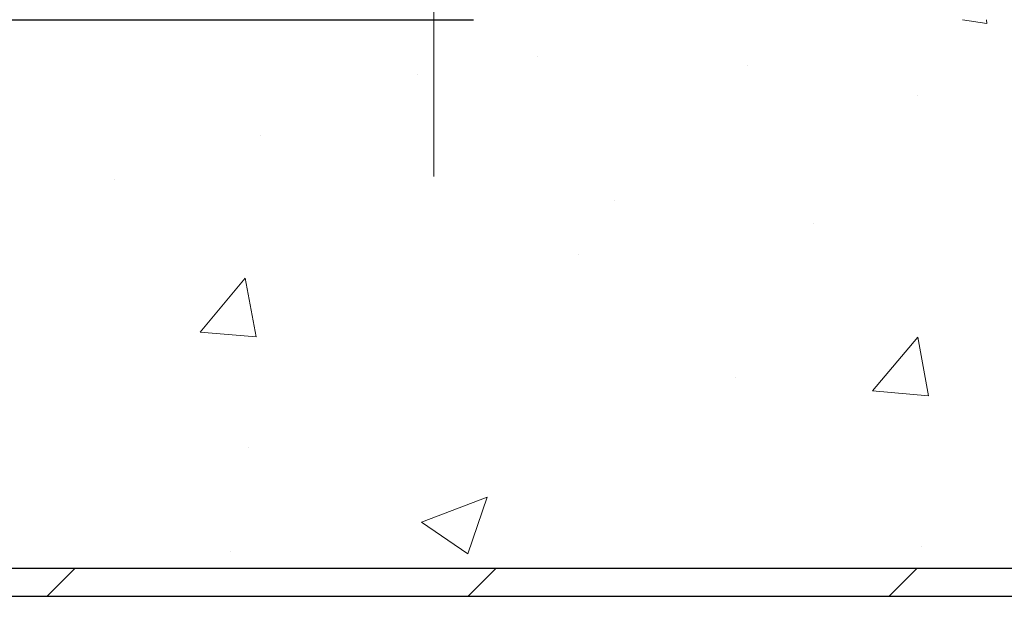
# Model space of a CAD drawing. Units: millimetres. Extents: x 0 to 42677, y 0 to 11883.
# Drawn here: x 30071 to 30491, y 4476 to 4734 of the extents above; entities that cross this region are included whole.
import ezdxf

# ---------------------------------------------------------------- set-up
doc = ezdxf.new("R2010")
doc.units = ezdxf.units.MM
doc.header["$PDSIZE"] = -1
doc.linetypes.add('SLD-Mista-longa', pattern=[19.05, 15.24, -1.27, 1.27, -1.27])
doc.linetypes.add('SLD-Sólida', pattern=[0])
doc.layers.add('COTAS_', color=5, linetype='SLD-Sólida')
doc.styles.get("Standard").update_dxf_attribs({"font": 'ARIALN.TTF'})
doc.dimstyles.new('SLDDIMSTYLE0', dxfattribs={"dimtxt": 75, "dimasz": 75, "dimexe": 0, "dimexo": 0.0625, "dimgap": 0, "dimtad": 1, "dimdec": 0, "dimrnd": 1e-09, "dimzin": 0, "dimdsep": 46, "dimtxsty": 'Standard', "dimcen": 0.09, "dimadec": 0, "dimazin": 0, "dimtfac": 132.08, "dimtdec": 0, "dimtofl": 0, "dimtmove": 0, "dimatfit": 3, "dimldrblk": 'NONE', "dimfxl": 1, "dimfrac": 2, "dimtolj": 1, "dimtzin": 0, "dimarcsym": 0})

# ---------------------------------------------------------------- blocks, each defined once
blk = doc.blocks.new('SW_HATCH_0')
at = {"color": 0, "linetype": 'SLD-Sólida', "lineweight": 18, "ltscale": 40}
for p, q in [((-2692.43, -4931.04), (-2681.95, -4932.66)), ((-2681.96, -4932.66), (-2682.15, -4931.04)), ((-2873.61, -4946.73), (-2873.61, -4946.73)), ((-2784.26, -4950.57), (-2784.26, -4950.57)), ((-2925.07, -4954.58), (-2925.07, -4954.58)), ((-2711.54, -4963.6), (-2711.54, -4963.6)), ((-2992.01, -4980.56), (-2992.01, -4980.56)), ((-3054.26, -4999.29), (-3054.26, -4999.29)), ((-2840.73, -5008.31), (-2840.73, -5008.31)), ((-2756.14, -5018.12), (-2756.14, -5018.12)), ((-2856.28, -5031.3), (-2856.28, -5031.3)), ((-3017.65, -5064.37), (-2998.36, -5041.39)), ((-2993.74, -5066.46), (-2998.37, -5041.39)), ((-3017.65, -5064.37), (-2993.74, -5066.46)), ((-2730.74, -5089.47), (-2711.46, -5066.49)), ((-2706.84, -5091.56), (-2711.46, -5066.49)), ((-2789.12, -5083.73), (-2789.12, -5083.73)), ((-2730.74, -5089.47), (-2706.83, -5091.56)), ((-2996.88, -5113.72), (-2996.88, -5113.72)), ((-2923.25, -5145.59), (-2895.24, -5134.84)), ((-2903.35, -5159.01), (-2895.24, -5134.84)), ((-2923.25, -5145.59), (-2903.35, -5159.01)), ((-3004.65, -5157.91), (-3004.65, -5157.91)), ((-2709.88, -5155.94), (-2709.88, -5155.94)), ((-3071.07, -5165.24), (-3083.07, -5177.24)), ((-2891.47, -5165.24), (-2903.47, -5177.24)), ((-2711.86, -5165.24), (-2723.86, -5177.24))]:
    blk.add_line(p, q, dxfattribs=at)
blk = doc.blocks.new('*D87')
at = {"layer": 'COTAS_', "color": 0, "lineweight": -2, "ltscale": 40, "transparency": 16777216}
for p, q in [((29405.19, 4969.97), (29405.19, 4087.53)), ((30965.19, 4969.97), (30965.19, 4087.53)), ((30890.19, 4087.53), (29480.19, 4087.53))]:
    blk.add_line(p, q, dxfattribs=at)
at = {"layer": 'COTAS_', "color": 0, "ltscale": 40, "transparency": 16777216}
for points in [[(29480.19, 4100.03), (29480.19, 4075.03), (29405.19, 4087.53)], [(30890.19, 4100.03), (30890.19, 4075.03), (30965.19, 4087.53)]]:
    blk.add_solid(points, dxfattribs=at)
at = {"layer": 'Defpoints', "color": 0, "ltscale": 40, "transparency": 16777216}
for p in [(29405.19, 4970.03), (30965.19, 4970.03), (29405.19, 4087.53)]:
    blk.add_point(p, dxfattribs=at)
at = {"layer": 'COTAS_', "color": 0, "ltscale": 40, "transparency": 16777216, "insert": (30185.19, 4164.12), "char_height": 75, "attachment_point": 2}
blk.add_mtext('\\A1;1560', dxfattribs=at)
blk = doc.blocks.new('_None')

msp = doc.modelspace()

# ---------------------------------------------------------------- linework, layer by layer
at = {"color": 7, "linetype": 'SLD-Sólida', "lineweight": 25, "ltscale": 40}
for p, q in [((29543.13, 4733.73), (30264.19, 4733.73)), ((30755.52, 4499.53), (29614.86, 4499.53)), ((30764.77, 4487.53), (29605.61, 4487.53))]:
    msp.add_line(p, q, dxfattribs=at)
at = {"layer": 'COTAS_', "linetype": 'SLD-Mista-longa', "lineweight": 18, "ltscale": 40}
msp.add_line((30247.36, 7555.53), (30247.36, 4666.73), dxfattribs=at)

# ---------------------------------------------------------------- block references
at = {"color": 7, "linetype": 'SLD-Sólida', "lineweight": 18}
msp.add_blockref('SW_HATCH_0', (33165.23, 9664.77), dxfattribs=at)

# ---------------------------------------------------------------- dimensions: what is measured, and where the dimension line sits
at = {"layer": 'COTAS_', "ltscale": 40}
dim = msp.add_linear_dim(base=(29405.19, 4087.53), p1=(30965.19, 4970.03), p2=(29405.19, 4970.03), dimstyle='SLDDIMSTYLE0', dxfattribs=at)
dim.commit()
dim.dimension.update_dxf_attribs({"geometry": '*D87', "text_midpoint": (30185.19, 4087.53), "dimtype": 160})

# ---------------------------------------------------------------- leaders
at = {"layer": 'COTAS_', "ltscale": 40, "has_arrowhead": 0}
msp.add_leader([(30118.77, 4996.05), (31331.02, 4629.07)], dimstyle='SLDDIMSTYLE0', dxfattribs=at)

doc.saveas('drawing.dxf')
